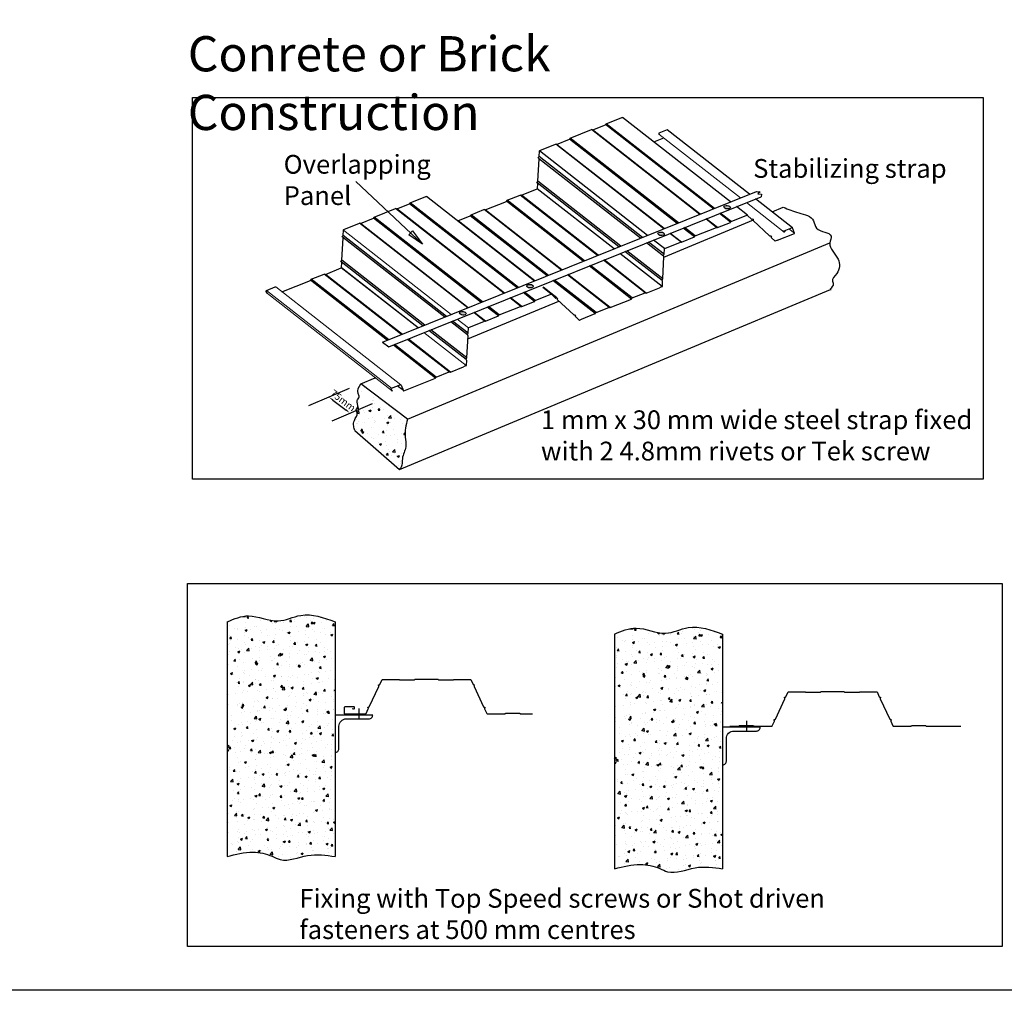
# Model space of a CAD drawing. Units: millimetres. Extents: x 1400 to 116400, y 2098 to 84098.
# Drawn here: x 43332 to 45429, y 34156 to 36224 of the extents above; entities that cross this region are included whole.
import ezdxf

# ---------------------------------------------------------------- set-up
doc = ezdxf.new("R2010")
doc.units = ezdxf.units.MM
doc.header["$LTSCALE"] = 20
doc.header["$PDMODE"] = 2
doc.header["$PDSIZE"] = 20
doc.layers.add('General-Working and scratch area', color=7, linetype='Continuous')
doc.styles.add('ISO', font='isocpeur.ttf')
doc.dimstyles.new('15', dxfattribs={"dimscale": 0, "dimtxt": 15, "dimasz": 10, "dimexe": 3, "dimexo": 10, "dimgap": 3, "dimtad": 1, "dimtoh": 1, "dimdec": 0, "dimtxsty": 'ISO', "dimblk": 'OPEN30', "dimcen": 1, "dimclrd": 256, "dimclre": 256, "dimclrt": 256, "dimadec": 3, "dimazin": 0, "dimtfac": 1, "dimtdec": 0, "dimtix": 1, "dimtmove": 2, "dimatfit": 0, "dimldrblk": 'OPEN30', "dimfxl": 1, "dimlwd": -1, "dimlwe": -1, "dimarcsym": 0})
doc.dimstyles.new('50', dxfattribs={"dimscale": 0, "dimtxt": 50, "dimasz": 35, "dimexe": 10, "dimexo": 35, "dimgap": 20, "dimtad": 1, "dimtoh": 1, "dimdec": 0, "dimtxsty": 'ISO', "dimblk": 'OPEN30', "dimcen": 4, "dimclrd": 256, "dimclre": 256, "dimclrt": 256, "dimadec": 3, "dimazin": 0, "dimtfac": 1, "dimtdec": 0, "dimtix": 1, "dimtmove": 2, "dimatfit": 0, "dimldrblk": 'OPEN30', "dimfxl": 1, "dimlwd": -1, "dimlwe": -1, "dimarcsym": 0})

# ---------------------------------------------------------------- blocks, each defined once
blk = doc.blocks.new('_Open30')
at = {"color": 0, "linetype": 'ByBlock', "lineweight": -2}
for p, q in [((-1, 0.268), (0, 0)), ((0, 0), (-1, -0.268)), ((0, 0), (-1, 0))]:
    blk.add_line(p, q, dxfattribs=at)
blk = doc.blocks.new('*D41')
at = {"transparency": 16777216}
blk.add_line((43999.2, 35413.4), (44027, 35392.3), dxfattribs=at)
for points in [[(44000.2, 35414.8), (43998.2, 35412.1), (43991.2, 35419.5)], [(44028, 35393.7), (44026, 35391), (44034.9, 35386.3)]]:
    blk.add_solid(points, dxfattribs=at)
at = {"layer": 'Defpoints', "color": 0, "transparency": 16777216}
for p in [(43991.2, 35419.5), (44034.9, 35386.3), (44034.9, 35386.3)]:
    blk.add_point(p, dxfattribs=at)
at = {"transparency": 16777216, "insert": (44019.4, 35411.2), "char_height": 15, "attachment_point": 5, "rotation": 322.7748, "style": 'ISO'}
blk.add_mtext('75mm', dxfattribs=at)

msp = doc.modelspace()

# ---------------------------------------------------------------- hatches: boundary and pattern name
h = msp.add_hatch(color=256)
h.dxf.hatch_style = 1
edge = h.paths.add_edge_path()
edge.add_ellipse((44698.1, 35767.7), major_axis=(6.96, -0.64), ratio=0.542729, start_angle=0, end_angle=360)
edge = h.paths.add_edge_path()
edge.add_ellipse((44838.5, 35824.4), major_axis=(6.96, -0.64), ratio=0.542729, start_angle=0, end_angle=360)
edge = h.paths.add_edge_path()
edge.add_ellipse((44418.7, 35656.2), major_axis=(6.96, -0.64), ratio=0.542729, start_angle=0, end_angle=360)
edge = h.paths.add_edge_path()
edge.add_ellipse((44275.7, 35598.5), major_axis=(6.96, -0.64), ratio=0.542729, start_angle=0, end_angle=360)
h = msp.add_hatch()
h.set_pattern_fill('AR-CONC', color=8, scale=0.25)
h.set_pattern_definition([(50, (-44863.183, 108072.804), (45.546167, -3.984771), [4.7625, -52.3875]), (355, (-44863.183, 108072.804), (-8.810855, 47.764211), [3.81, -41.910146]), (100.451445, (-44859.388, 108072.47), (36.735312, 43.779438), [4.047502, -44.522561]), (46.1842, (-44863.183, 108085.504), (67.76976, -10.510582), [7.14375, -78.58125]), (96.63556, (-44857.536, 108084.63), (59.351034, 61.85653), [6.071256, -66.7839]), (351.18415, (-44863.18, 108085.504), (59.351034, 61.85653), [5.71499, -62.864933]), (21, (-44856.833, 108082.33), (37.903598, -25.5663), [4.7625, -52.3875]), (326, (-44856.833, 108082.33), (15.450507, 46.046992), [3.81, -41.91]), (71.451445, (-44853.674, 108080.2), (53.354105, 20.480692), [4.047502, -44.522484]), (37.5, (-44863.183, 108072.804), (0.7721508, 21.1387597), [0, -41.402, 0, -42.545, 0, -42.06875]), (7.5, (-44863.183, 108072.804), (16.7049156, 25.0451437), [0, -24.257, 0, -40.4495, 0, -16.03375]), (327.5, (-44877.344, 108072.804), (33.8976488, -1.432186), [0, -15.875, 0, -49.53, 0, -65.7225]), (317.5, (-44883.694, 108072.804), (37.032295, 6.356623), [0, -20.6375, 0, -32.893, 0, -46.6725])])
edge = h.paths.add_edge_path()
edge.add_spline(control_points=[(44058.3, 35448.5), (44054.3, 35441.5), (44049, 35432.2), (44056.8, 35419.7), (44047.1, 35411.5), (44055.6, 35400.5), (44046.8, 35393.7), (44053.7, 35383), (44043.4, 35372.2), (44042.5, 35358.8), (44044.6, 35351.9), (44045.5, 35349)], knot_values=[0, 0, 0, 0, 21.960325, 29.068506, 38.099587, 51.708792, 57.698995, 65.012781, 82.259613, 94.986786, 103.928368, 103.928368, 103.928368, 103.928368], degree=3, periodic=0)
edge.add_line((44045.5, 35349), (44140.7, 35265.7))
edge.add_spline(control_points=[(44140.7, 35265.7), (44142.2, 35267.3), (44147.7, 35273.7), (44144.5, 35292.3), (44157, 35311.8), (44150.3, 35340.8), (44154.8, 35360.2), (44157.7, 35372.8)], knot_values=[0, 0, 0, 0, 6.474727, 24.728267, 50.791524, 71.626845, 109.962639, 109.962639, 109.962639, 109.962639], degree=3, periodic=0)
edge.add_line((44157.7, 35372.9), (44058.3, 35448.5))
h = msp.add_hatch()
h.set_pattern_fill('AR-CONC', color=8, scale=0.25)
h.set_pattern_definition([(50, (-45740.28, 109656.306), (45.546167, -3.984771), [4.7625, -52.3875]), (355, (-45740.28, 109656.306), (-8.810855, 47.764211), [3.81, -41.910146]), (100.451445, (-45736.486, 109655.974), (36.735312, 43.779438), [4.047502, -44.522561]), (46.1842, (-45740.28, 109669.006), (67.76976, -10.510582), [7.14375, -78.58125]), (96.63556, (-45734.634, 109668.13), (59.351034, 61.85653), [6.071256, -66.7839]), (351.18415, (-45740.28, 109669.006), (59.351034, 61.85653), [5.71499, -62.864933]), (21, (-45733.93, 109665.83), (37.903598, -25.5663), [4.7625, -52.3875]), (326, (-45733.93, 109665.83), (15.450507, 46.046992), [3.81, -41.91]), (71.451445, (-45730.773, 109663.7), (53.354105, 20.480692), [4.047502, -44.522484]), (37.5, (-45740.282, 109656.306), (0.7721508, 21.1387597), [0, -41.402, 0, -42.545, 0, -42.06875]), (7.5, (-45740.282, 109656.306), (16.7049156, 25.0451437), [0, -24.257, 0, -40.4495, 0, -16.03375]), (327.5, (-45754.442, 109656.306), (33.8976488, -1.432186), [0, -15.875, 0, -49.53, 0, -65.7225]), (317.5, (-45760.792, 109656.306), (37.032295, 6.356623), [0, -20.6375, 0, -32.893, 0, -46.6725])])
edge = h.paths.add_edge_path()
edge.add_spline(control_points=[(44003.7, 34941.2), (43979.2, 34950), (43938.3, 34964.9), (43878.1, 34933), (43824.3, 34962.5), (43788.9, 34947.6), (43773.7, 34941.2)], knot_values=[0, 0, 0, 0, 74.338463, 124.31388, 187.808585, 235.367705, 235.367705, 235.367705, 235.367705], degree=3, periodic=0)
edge.add_line((43773.7, 34941.2), (43773.7, 34441.2))
edge.add_spline(control_points=[(43773.7, 34441.2), (43792, 34445.9), (43824, 34454.1), (43862.8, 34446), (43898.9, 34427.1), (43945.2, 34449.7), (43984.3, 34444), (44003.7, 34441.2)], knot_values=[0, 0, 0, 0, 55.705791, 97.992057, 115.757644, 175.015526, 233.602373, 233.602373, 233.602373, 233.602373], degree=3, periodic=0)
edge.add_line((44003.7, 34441.2), (44003.7, 34941.2))
h = msp.add_hatch()
h.set_pattern_fill('AR-CONC', color=8, scale=0.25)
h.set_pattern_definition([(50, (-44915.117, 109630.216), (45.546167, -3.984771), [4.7625, -52.3875]), (355, (-44915.117, 109630.216), (-8.810855, 47.764211), [3.81, -41.910146]), (100.451445, (-44911.32, 109629.884), (36.735312, 43.779438), [4.047502, -44.522561]), (46.1842, (-44915.12, 109642.916), (67.76976, -10.510582), [7.14375, -78.58125]), (96.63556, (-44909.47, 109642.04), (59.351034, 61.85653), [6.071256, -66.7839]), (351.18415, (-44915.12, 109642.916), (59.351034, 61.85653), [5.71499, -62.864933]), (21, (-44908.767, 109639.74), (37.903598, -25.5663), [4.7625, -52.3875]), (326, (-44908.767, 109639.74), (15.450507, 46.046992), [3.81, -41.91]), (71.451445, (-44905.61, 109637.61), (53.354105, 20.480692), [4.047502, -44.522484]), (37.5, (-44915.117, 109630.216), (0.7721508, 21.1387597), [0, -41.402, 0, -42.545, 0, -42.06875]), (7.5, (-44915.117, 109630.216), (16.7049156, 25.0451437), [0, -24.257, 0, -40.4495, 0, -16.03375]), (327.5, (-44929.278, 109630.216), (33.8976488, -1.432186), [0, -15.875, 0, -49.53, 0, -65.7225]), (317.5, (-44935.628, 109630.216), (37.032295, 6.356623), [0, -20.6375, 0, -32.893, 0, -46.6725])])
edge = h.paths.add_edge_path()
edge.add_spline(control_points=[(44828.9, 34915.1), (44804.4, 34924), (44763.5, 34938.8), (44703.2, 34907), (44649.5, 34936.4), (44614.1, 34921.5), (44598.9, 34915.1)], knot_values=[0, 0, 0, 0, 74.338463, 124.31388, 187.808585, 235.367705, 235.367705, 235.367705, 235.367705], degree=3, periodic=0)
edge.add_line((44598.9, 34915.1), (44598.9, 34415.1))
edge.add_spline(control_points=[(44598.9, 34415.1), (44617.1, 34419.8), (44649.2, 34428.1), (44687.9, 34419.9), (44724.1, 34401), (44770.4, 34423.6), (44809.5, 34417.9), (44828.9, 34415.1)], knot_values=[0, 0, 0, 0, 55.705791, 97.992057, 115.757644, 175.015526, 233.602373, 233.602373, 233.602373, 233.602373], degree=3, periodic=0)
edge.add_line((44828.9, 34415.1), (44828.9, 34915.1))

# ---------------------------------------------------------------- linework, layer by layer
at = {"color": 8}
for p, q in [((44811.3, 35821.8), (44581, 36001.9)), ((44780.2, 35809.2), (44549.5, 35989.7)), ((44781.4, 35809.7), (44552, 35989.1)), ((44809.2, 35820.9), (44579.8, 36000.3)), ((44703.8, 35778.4), (44473.5, 35958.5)), ((44732.2, 35789.9), (44502.9, 35969.3)), ((44735, 35791), (44504.3, 35971.4)), ((44704.4, 35778.7), (44475.1, 35958.1)), ((44654.3, 35758.4), (44437, 35928.4)), ((44658.4, 35760.1), (44438.1, 35932.4)), ((44608.1, 35739.8), (44433.7, 35876.2)), ((44612.1, 35741.4), (44435.3, 35879.7)), ((44394, 35653.5), (44163.8, 35833.6)), ((44532.1, 35709.2), (44368.7, 35837)), ((44534.9, 35710.3), (44370.2, 35839.1)), ((44562.2, 35721.3), (44397.5, 35850.2)), ((44563.4, 35721.8), (44399.9, 35849.7)), ((44563.7, 35721.9), (44400.3, 35849.7)), ((44363.1, 35641), (44132.4, 35821.4)), ((44364.3, 35641.5), (44135, 35820.8)), ((44391.7, 35652.5), (44162.4, 35831.9)), ((44485.6, 35690.4), (44320.9, 35819.2)), ((44486.7, 35690.8), (44323.3, 35818.6)), ((44847.1, 35793.8), (44824, 35811.9)), ((44314.9, 35621.6), (44085.6, 35801)), ((44317.7, 35622.7), (44087, 35803.1)), ((44429.2, 35667.7), (44265.9, 35795.5)), ((44455, 35678), (44291.6, 35805.8)), ((44457.9, 35679.2), (44293.2, 35808.1)), ((44815.6, 35781.5), (44792.9, 35799.3)), ((44818.1, 35781), (44794, 35799.8)), ((44845.9, 35792.2), (44821.9, 35811)), ((44286.1, 35609.9), (44055.8, 35790.1)), ((44287.1, 35610.3), (44057.8, 35789.8)), ((44769, 35761.1), (44744.9, 35779.9)), ((44770.4, 35763.3), (44747.6, 35781.1)), ((44237.1, 35590.2), (44019.3, 35760.6)), ((44241.1, 35591.8), (44020.9, 35764.1)), ((44704.2, 35724.2), (44671.1, 35750.2)), ((44739.6, 35750.3), (44716.4, 35768.5)), ((44741.2, 35749.9), (44717.1, 35768.7)), ((44969.5, 35763.8), (44969.5, 35763.8)), ((44699.8, 35668.1), (44620.8, 35729.9)), ((44701.4, 35671.5), (44624.7, 35731.5)), ((44703.1, 35720.3), (44666.9, 35748.5)), ((44190.8, 35571.5), (44016.5, 35707.9)), ((44194.8, 35573.1), (44018.1, 35711.4)), ((44663.6, 35642), (44574.9, 35711.4)), ((44666.4, 35641.5), (44576.4, 35712)), ((44180.8, 35567.5), (44017.2, 35695.5)), ((44634.8, 35628.8), (44544.8, 35699.2)), ((44636.2, 35631), (44547.6, 35700.4)), ((44115, 35540.7), (43951.4, 35668.7)), ((44117.8, 35541.8), (43952.9, 35670.8)), ((44145.6, 35552.5), (43980.2, 35681.9)), ((44147, 35553.1), (43983, 35681.4)), ((44557.7, 35597.7), (44467.6, 35668.1)), ((44559.3, 35599.9), (44470.6, 35669.3)), ((44587, 35611.1), (44498.3, 35680.5)), ((44589.4, 35610.5), (44499.4, 35680.9)), ((44476.1, 35631), (44446.8, 35653.9)), ((44398.5, 35613.3), (44375.7, 35631.1)), ((44401, 35612.7), (44376.9, 35631.5)), ((44428.5, 35623.8), (44404.4, 35642.6)), ((44429.8, 35625.5), (44406.7, 35643.6)), ((44351.7, 35592.8), (44327.6, 35611.6)), ((44353.1, 35595), (44330.4, 35612.8)), ((44286.9, 35555.9), (44253.8, 35581.9)), ((44321.9, 35581.9), (44298.8, 35600)), ((44323.9, 35581.6), (44299.8, 35600.4)), ((44282.6, 35499.7), (44203.5, 35561.6)), ((44284.1, 35503.2), (44207.5, 35563.2)), ((44285.4, 35552.4), (44249.8, 35580.3)), ((44246.3, 35473.7), (44158.2, 35542.6)), ((44249.1, 35473.2), (44159.7, 35543.2)), ((44217.5, 35460.5), (44127.7, 35530.8)), ((44219, 35462.7), (44130.5, 35531.9)), ((44149.1, 35433.6), (44136, 35443.8))]:
    msp.add_line(p, q, dxfattribs=at)
for p, q in [((44104.5, 35536.7), (44900.7, 35857.8)), ((44900.7, 35857.8), (44908.8, 35856.8)), ((44908.8, 35856.8), (44904.1, 35853.2)), ((44117.8, 35527), (44910.8, 35846.8)), ((44904.1, 35853.2), (44912, 35852.3)), ((44912, 35852.3), (44910.8, 35846.8)), ((44934.1, 35814.4), (44958, 35824.4)), ((44703.9, 35718.2), (44894.3, 35797.8)), ((44157.8, 35372.8), (45057.4, 35748.7)), ((44140.7, 35265.7), (45058.6, 35649.1)), ((44286.3, 35543.8), (44479.9, 35624.6)), ((44104.5, 35536.7), (44117.8, 35527)), ((44058.3, 35448.5), (44088.7, 35461.2)), ((44033.4, 35437.9), (43947.2, 35401.1)), ((44157.8, 35372.8), (44058.3, 35448.5)), ((44082.6, 35405.5), (43996.4, 35368.7)), ((44045.5, 35349), (44140.7, 35265.7)), ((43773.7, 34941.2), (43773.7, 34441.2)), ((44003.7, 34941.2), (44003.7, 34441.2)), ((44598.9, 34915.1), (44598.9, 34415.1)), ((44828.9, 34915.1), (44828.9, 34415.1))]:
    msp.add_line(p, q)
at = {"lineweight": 30}
msp.add_lwpolyline([(41235.3, 39826.9), (50099.5, 39826.9), (50099.5, 34156.2), (41235.3, 34156.2)], close=True, dxfattribs=at)
for points in [[(43700.2, 36057.8), (45383.4, 36057.8), (45383.4, 35245.3), (43700.2, 35245.3)], [(43689.2, 35023), (45424.5, 35023), (45424.5, 34249.8), (43689.2, 34249.8)]]:
    msp.add_lwpolyline(points, close=True)
for points in [[(44027.7, 34734.6), (44075.7, 34734.6, 0.414214), (44083.7, 34742.6), (44003.7, 34742.6), (44003.7, 34662.6, 0.414214), (44011.7, 34670.6), (44011.7, 34718.6, -0.414214)], [(44852.9, 34708.5), (44900.9, 34708.5, 0.414214), (44908.9, 34716.5), (44828.9, 34716.5), (44828.9, 34636.5, 0.414214), (44836.9, 34644.5), (44836.9, 34692.5, -0.414214)]]:
    msp.add_lwpolyline(points, format="xyb", close=True)
for centre in [(44838.5, 35824.4), (44698.1, 35767.7), (44418.7, 35656.2), (44275.7, 35598.5)]:
    msp.add_ellipse(centre, major_axis=(6.96, -0.64), ratio=0.542729)
for points in [[(44958, 35824.4), (44990.9, 35812.5), (45022.6, 35795.3), (45028.9, 35779.9), (45059.7, 35762.7), (45057.4, 35748.7), (45074.6, 35713.8), (45071.8, 35682.9), (45062.6, 35666.6), (45064.3, 35658.4), (45058.6, 35649.1), (45059.7, 35649.2)], [(44045.5, 35349), (44043.3, 35357.7), (44044.7, 35370.3), (44050.4, 35386.6), (44048.7, 35393.7), (44051.9, 35398.8), (44050.8, 35412.3), (44054.7, 35420.5), (44052.7, 35427.3), (44058.3, 35448.5)], [(44157.7, 35372.8), (44152.8, 35334.8), (44154.1, 35314), (44146.9, 35288.9), (44144.6, 35270.8), (44140.7, 35265.7)], [(43773.7, 34941.2), (43819.6, 34953.9), (43882.1, 34943.1), (43930.7, 34955), (44003.7, 34941.2)], [(44598.9, 34915.1), (44644.7, 34927.8), (44707.3, 34917), (44755.8, 34928.9), (44828.9, 34915.1)], [(43773.7, 34441.2), (43828.7, 34450.4), (43870, 34441.7), (43886.5, 34435), (43945.2, 34443.4), (44003.7, 34441.2)], [(44598.9, 34415.1), (44653.8, 34424.3), (44695.2, 34415.6), (44711.7, 34408.9), (44770.3, 34417.3), (44828.9, 34415.1)]]:
    msp.add_spline(points, degree=3)
at = {"layer": 'General-Working and scratch area', "color": 7, "linetype": 'Continuous'}
for p, q in [((44845.6, 35835.6), (44615.8, 36015.3)), ((44886.2, 35851.9), (44711.1, 35988.9)), ((44669.1, 35764.4), (44439, 35944.4)), ((44597.6, 35735.5), (44434.2, 35863.3)), ((44428.1, 35667.2), (44198, 35847.2)), ((44977.4, 35780.6), (44898.8, 35842)), ((44881.9, 35807.1), (44858.2, 35825.7)), ((44705.1, 35736.2), (44681.8, 35754.5)), ((44945.8, 35754.2), (44941.1, 35752.3)), ((44700.3, 35655.2), (44610.2, 35725.6)), ((44464.1, 35639), (44445.7, 35653.4)), ((44700.3, 35655.2), (44694.6, 35652.9)), ((44283, 35486.9), (44277.4, 35484.7))]:
    msp.add_line(p, q, dxfattribs=at)
at = {"layer": 'General-Working and scratch area', "color": 7, "linetype": 'Continuous', "lineweight": 13}
for p, q in [((44866.8, 35844.1), (44693.3, 35979.8)), ((44959.7, 35771.4), (44879.5, 35834.2)), ((44250.9, 35595.8), (44021.4, 35775.3)), ((44981.9, 35769), (44970.2, 35778.1)), ((44180.3, 35567.3), (44016.9, 35695.1)), ((44123.9, 35438.9), (43857.8, 35647.1)), ((44144, 35445.9), (43877.4, 35654.5)), ((44125.9, 35432.2), (43859.8, 35640.3)), ((44287.5, 35567.1), (44263.6, 35585.8)), ((44283, 35486.9), (44192.9, 35557.3))]:
    msp.add_line(p, q, dxfattribs=at)
at = {"layer": 'General-Working and scratch area', "color": 7, "linetype": 'Continuous', "lineweight": 30}
for p, q in [((44054.5, 34756.5), (44054.5, 34733.3)), ((44879.6, 34730.4), (44879.6, 34707.2))]:
    msp.add_line(p, q, dxfattribs=at)
at = {"layer": 'General-Working and scratch area', "color": 7, "linetype": 'Continuous'}
for points in [[(44264.9, 35795.1), (44291.6, 35805.8, 0.198912), (44291.9, 35806.1), (44292.4, 35807.3, -0.198912), (44293.2, 35808.1), (44320.6, 35819.2, -0.198912), (44321.8, 35819.2), (44323, 35818.6, 0.198912), (44323.3, 35818.6), (44368.6, 35836.9, 0.198912), (44368.8, 35837.1), (44369.3, 35838.3, -0.198912), (44370.2, 35839.1), (44397.6, 35850.2, -0.198912), (44398.7, 35850.2), (44399.9, 35849.7, 0.198912), (44400.3, 35849.7), (44434.2, 35863.3, 0.291473), (44434.5, 35863.8), (44435.1, 35874.9, 0.332135), (44434.8, 35875.4, -0.746633), (44435, 35879.2, 0.332135), (44435.3, 35879.7), (44437.9, 35927.6, 0.332134), (44437.6, 35928.1, -0.746633), (44437.8, 35931.9, 0.332135), (44438.1, 35932.4), (44438.7, 35943.6, -0.291473), (44439.7, 35944.9), (44473.1, 35958.4, -0.198912), (44474.2, 35958.4), (44474.9, 35958.1, 0.198912), (44475.3, 35958.1), (44502.7, 35969.2, 0.198912), (44503, 35969.4), (44503.5, 35970.6, -0.198912), (44504.3, 35971.4), (44549.5, 35989.7, -0.198912), (44550.7, 35989.6), (44551.9, 35989.1, 0.198913), (44552.2, 35989.1), (44579.7, 36000.2, 0.198912), (44580, 36000.5), (44580.2, 36001.1, -0.198912), (44581, 36001.9), (44614.5, 36015.4, -0.291473), (44616.1, 36015.1)], [(44711.4, 35988.6), (44711.4, 35988.6, 0.414214), (44710.7, 35988.9), (44693.1, 35981.8, 0.414214), (44692.8, 35981.1), (44693.3, 35979.9, 0.24092), (44693.7, 35979.6, 0.24092)], [(43890.6, 35644.1), (43951.3, 35668.6, 0.198912), (43951.5, 35668.8), (43952, 35670, -0.198912), (43952.9, 35670.8), (43980.3, 35681.9, -0.198912), (43981.5, 35681.9), (43982.6, 35681.4, 0.198912), (43983, 35681.4), (44016.9, 35695.1, 0.291473), (44017.2, 35695.5), (44017.8, 35706.6, 0.332135), (44017.5, 35707.1, -0.746633), (44017.7, 35710.9, 0.332135), (44018.1, 35711.4), (44020.6, 35759.3, 0.332135), (44020.3, 35759.8, -0.746633), (44020.5, 35763.6, 0.332135), (44020.9, 35764.1), (44021.4, 35775.3, -0.291473), (44022.4, 35776.6), (44055.8, 35790.1, -0.198913), (44057, 35790.1), (44057.6, 35789.8, 0.198912), (44058, 35789.8), (44085.4, 35800.9, 0.198912), (44085.7, 35801.1), (44086.2, 35802.3, -0.198912), (44087, 35803.1), (44132.2, 35821.4, -0.198912), (44133.4, 35821.3), (44134.6, 35820.8, 0.198912), (44135, 35820.8), (44162.4, 35831.9, 0.198912), (44162.7, 35832.2), (44162.9, 35832.8, -0.198912), (44163.8, 35833.6), (44197.2, 35847.1, -0.271495), (44198.7, 35846.9, -0.271495)], [(44700.3, 35655.2), (44700.3, 35655.2, 0.291473), (44700.6, 35655.6), (44701.2, 35666.8, 0.332135), (44700.8, 35667.3, -0.746633), (44701, 35671.1, 0.332135), (44701.4, 35671.5), (44704, 35719.4, 0.332134), (44703.6, 35719.9, -0.746633), (44703.8, 35723.8, 0.332135), (44704.2, 35724.2), (44704.8, 35735.4, -0.291473), (44705.8, 35736.7), (44739.2, 35750.2, -0.198912), (44740.3, 35750.2), (44741, 35749.9, 0.198912), (44741.4, 35749.9), (44768.8, 35761, 0.198912), (44769.1, 35761.3), (44769.6, 35762.5, -0.198912), (44770.4, 35763.3), (44815.6, 35781.5, -0.198912), (44816.8, 35781.5), (44817.9, 35781, 0.198913), (44818.3, 35781), (44845.8, 35792.1, 0.198912), (44846, 35792.3), (44846.3, 35793, -0.198912), (44847.1, 35793.8), (44880.6, 35807.2, -0.291473), (44882.1, 35807), (44890.4, 35799.2, 0.36826), (44891, 35799.2, -0.852074), (44893.9, 35796.5, 0.36826), (44894, 35795.9), (44929, 35763.2, 0.36826), (44929.6, 35763.2, -0.852074), (44932.5, 35760.5, 0.36826), (44932.6, 35759.9), (44940.5, 35752.4, 0.291473), (44941.1, 35752.3)], [(44945.8, 35754.2), (44981.7, 35768.7, 0.414214), (44981.9, 35769.3), (44977.4, 35780.5, 0.414214), (44976.8, 35780.7), (44959.2, 35773.6, 0.414214), (44958.9, 35773), (44959.4, 35771.7, 0.511529), (44960.2, 35771.6), (44962.8, 35773.7)], [(43859.8, 35640.3), (43857.1, 35644.9, -0.458909), (43857.8, 35647.1), (43876.2, 35654.5, -0.334744), (43878, 35654, -0.334744)], [(44528.5, 35585.9), (44557.7, 35597.7, 0.198912), (44557.9, 35598), (44558.4, 35599.1, -0.198912), (44559.3, 35599.9), (44586.7, 35611, -0.198912), (44587.9, 35611), (44589, 35610.5, 0.198912), (44589.4, 35610.5), (44634.6, 35628.7, 0.198912), (44634.9, 35629), (44635.4, 35630.2, -0.198912), (44636.2, 35631), (44663.7, 35642.1, -0.198912), (44664.8, 35642), (44666, 35641.5, 0.198912), (44666.4, 35641.5), (44694.6, 35652.9)], [(44283, 35486.9, 0.291473), (44283.3, 35487.3), (44283.9, 35498.5, 0.332135), (44283.6, 35499, -0.746633), (44283.8, 35502.8, 0.332135), (44284.1, 35503.2), (44286.7, 35551.1, 0.332135), (44286.4, 35551.6, -0.746633), (44286.6, 35555.5, 0.332135), (44286.9, 35555.9), (44287.5, 35567.1, -0.291473), (44288.5, 35568.4), (44321.9, 35581.9, -0.198913), (44323, 35581.9), (44323.7, 35581.6, 0.198912), (44324.1, 35581.6), (44351.5, 35592.7, 0.198912), (44351.8, 35593), (44352.3, 35594.2, -0.198912), (44353.1, 35595), (44398.3, 35613.2, -0.198912), (44399.5, 35613.2), (44400.7, 35612.7, 0.198912), (44401, 35612.7), (44428.5, 35623.8, 0.198912), (44428.8, 35624), (44429, 35624.7, -0.198912), (44429.8, 35625.5), (44463.3, 35638.9, -0.291473), (44464.9, 35638.7), (44473.1, 35630.9, 0.36826), (44473.8, 35630.9, -0.852074), (44476.6, 35628.2, 0.36826), (44476.7, 35627.6), (44511.7, 35594.9, 0.36826), (44512.3, 35594.9, -0.852074), (44515.2, 35592.2, 0.36826), (44515.3, 35591.6), (44523.3, 35584.1, 0.291473), (44523.8, 35584), (44528.5, 35585.9)], [(44149.1, 35433.4, 0.414214), (44149.8, 35433.2), (44217.4, 35460.4, 0.198912), (44217.6, 35460.7), (44218.1, 35461.9, -0.198912), (44219, 35462.7), (44246.4, 35473.8, -0.198912), (44247.5, 35473.7), (44248.7, 35473.2, 0.198912), (44249.1, 35473.2), (44277.4, 35484.7)], [(44125.9, 35432.2), (44123.2, 35436.8, -0.458909), (44123.9, 35438.9), (44142.3, 35446.3, -0.414214), (44144.3, 35445.5), (44149.1, 35433.4)]]:
    msp.add_lwpolyline(points, format="xyb", dxfattribs=at)
msp.add_lwpolyline([(44682.2, 35963.4), (44703.4, 35971.9)], dxfattribs=at)
at = {"layer": 'General-Working and scratch area', "color": 7, "linetype": 'Continuous', "lineweight": 30}
for points in [[(44040, 34756.7), (44043.2, 34755.6, 0.511529), (44045.2, 34757), (44045.2, 34758.4, 0.414214), (44043.7, 34759.9), (44024.7, 34759.9, 0.414214), (44023.2, 34758.4), (44023.2, 34746.4, 0.414214), (44024.7, 34744.9), (44068.4, 34744.9, 0.291473), (44069.8, 34745.7), (44074.4, 34755.6, 0.36826), (44073.9, 34757.5, -0.852074), (44074.7, 34759.3, 0.36826), (44076.5, 34760.1), (44096.7, 34803.5, 0.36826), (44096.2, 34805.3, -0.852075), (44097, 34807.1, 0.36826), (44098.8, 34807.9), (44103.6, 34818.2, -0.291474), (44104, 34818.5), (44140.1, 34818.5, -0.198912), (44140.4, 34818.3), (44140.9, 34817.8, 0.198912), (44142, 34817.4), (44171.6, 34817.4, 0.198912), (44172.6, 34817.8), (44173.5, 34818.7, -0.198912), (44173.9, 34818.9), (44222.7, 34818.9, -0.198912), (44223, 34818.7), (44223.9, 34817.8, 0.198912), (44225, 34817.4), (44254.6, 34817.4, 0.198912), (44255.6, 34817.8), (44256.1, 34818.3, -0.198912), (44256.5, 34818.5), (44292.5, 34818.5, -0.291473), (44293, 34818.2), (44297.7, 34808, 0.332135), (44299.3, 34807.1, -0.746633), (44300.1, 34805.4, 0.332134), (44299.7, 34803.7), (44320, 34760.2, 0.332135), (44321.6, 34759.3, -0.746633), (44322.4, 34757.6, 0.332135), (44322, 34755.8), (44326.7, 34745.7, 0.291473), (44328.1, 34744.9), (44364.6, 34744.9, 0.198912), (44365.7, 34745.3), (44366.6, 34746.2, -0.198912), (44367, 34746.4), (44396.5, 34746.4, -0.198912), (44396.9, 34746.2), (44397.8, 34745.3, 0.198912), (44398.9, 34744.9), (44423.7, 34744.9)], [(44844.2, 34718.6), (44862.5, 34718.6, 0.198912), (44863.6, 34719), (44864.5, 34720, -0.198912), (44864.8, 34720.1), (44894.4, 34720.1, -0.198912), (44894.8, 34720), (44895.7, 34719, 0.198912), (44896.7, 34718.6), (44933.3, 34718.6, 0.291473), (44934.6, 34719.5), (44939.2, 34729.4, 0.36826), (44938.7, 34731.2, -0.852074), (44939.6, 34733, 0.36826), (44941.3, 34733.8), (44961.5, 34777.2, 0.36826), (44961, 34779.1, -0.852074), (44961.9, 34780.8, 0.36826), (44963.6, 34781.7), (44968.4, 34791.9, -0.291473), (44968.9, 34792.2), (45004.9, 34792.2, -0.198912), (45005.3, 34792), (45005.7, 34791.5, 0.198912), (45006.8, 34791.1), (45036.4, 34791.1, 0.198912), (45037.5, 34791.5), (45038.4, 34792.5, -0.198912), (45038.7, 34792.6), (45087.5, 34792.6, -0.198912), (45087.8, 34792.5), (45088.7, 34791.5, 0.198912), (45089.8, 34791.1), (45119.4, 34791.1, 0.198912), (45120.5, 34791.5), (45120.9, 34792, -0.198912), (45121.3, 34792.2), (45157.3, 34792.2, -0.291474), (45157.8, 34791.9), (45162.5, 34781.7, 0.332135), (45164.1, 34780.9, -0.746633), (45164.9, 34779.1, 0.332135), (45164.6, 34777.4), (45184.8, 34733.9, 0.332135), (45186.4, 34733.1, -0.746633), (45187.2, 34731.3, 0.332135), (45186.9, 34729.6), (45191.6, 34719.5, 0.291473), (45192.9, 34718.6), (45229.4, 34718.6, 0.198912), (45230.5, 34719), (45231.4, 34720, -0.198912), (45231.8, 34720.1), (45261.4, 34720.1, -0.198912), (45261.7, 34720), (45262.6, 34719, 0.198912), (45263.7, 34718.6), (45336.5, 34718.6)]]:
    msp.add_lwpolyline(points, format="xyb", dxfattribs=at)

# ---------------------------------------------------------------- texts
at = {"attachment_point": 1, "style": 'ISO'}
for s, width, insert, char_height in [('{\\fISOCPEUR|b1|i0|c0|p34;Conrete or Brick Construction }', 1408.515, (43690, 36188.8), 75), ('Overlapping Panel', 351.633, (43894.1, 35935.8), 40), ('Stabilizing strap', 452.116, (44893.9, 35927), 40), ('1 mm x 30 mm wide steel strap fixed with 2 4.8mm rivets or Tek screw', 933.007, (44442, 35391.6), 40), ('Fixing with Top Speed screws or Shot driven fasteners at 500 mm centres', 1326.293, (43927.6, 34372.2), 40)]:
    msp.add_mtext_dynamic_manual_height_columns(s, width=width, gutter_width=250, heights=[0], dxfattribs=dict(at, insert=insert, char_height=char_height))

# ---------------------------------------------------------------- dimensions: what is measured, and where the dimension line sits
dim = msp.add_aligned_dim(p1=(43991.2, 35419.5), p2=(44034.9, 35386.3), distance=0, text='75mm', dimstyle='15', override={"dimscale": 1, "dimsah": 1, "dimse1": 1, "dimse2": 1})
dim.commit()
dim.dimension.update_dxf_attribs({"geometry": '*D41', "text_midpoint": (44019.4, 35411.2)})

# ---------------------------------------------------------------- leaders
msp.add_leader([(44190.1, 35745.6), (44048.1, 35879)], dimstyle='50', override={"dimscale": 1, "dimtad": 0, "dimldrblk": 'ClosedBlank'})

doc.saveas('drawing.dxf')
